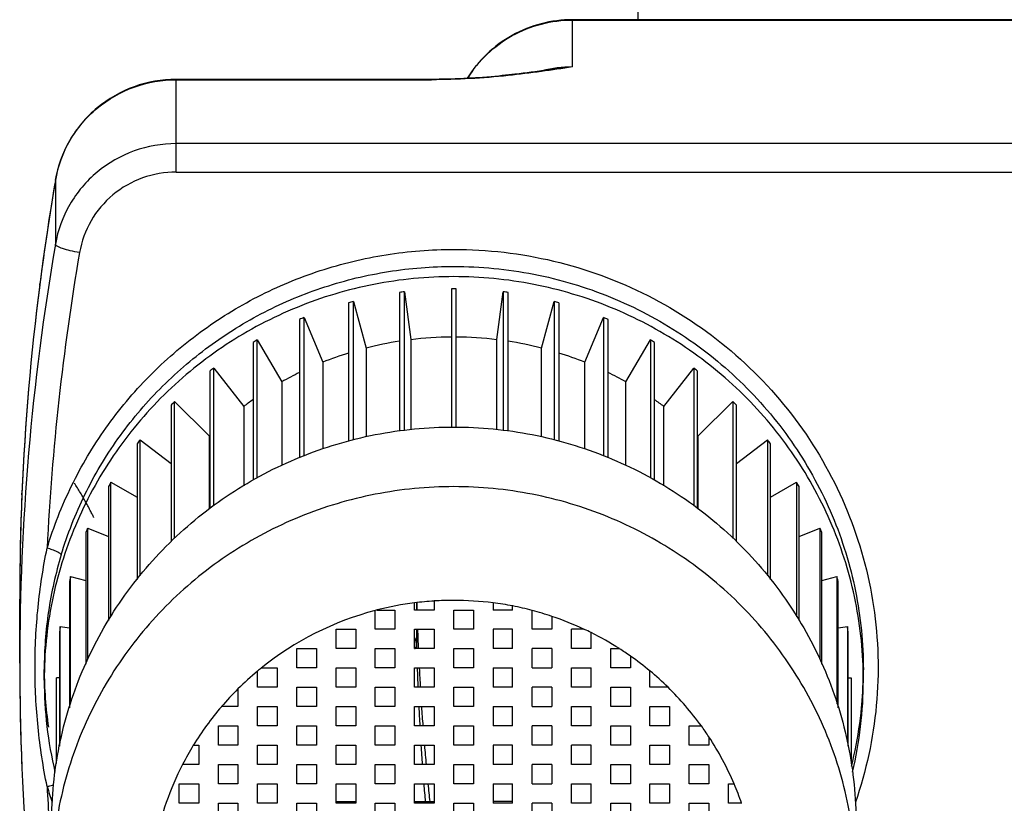
# Model space of a CAD drawing. Units: millimetres. Extents: x -1813 to 13729, y 788 to 6616.
# Drawn here: x 7121 to 7321, y 4822 to 4982 of the extents above; entities that cross this region are included whole.
import ezdxf

# ---------------------------------------------------------------- set-up
doc = ezdxf.new("R2010")
doc.units = ezdxf.units.MM
doc.header["$LTSCALE"] = 825
doc.layers.add('Grundriss', color=7, linetype='CONTINUOUS', lineweight=30)

msp = doc.modelspace()

# ---------------------------------------------------------------- linework, layer by layer
at = {"layer": 'Grundriss', "lineweight": 30}
for p, q in [((7246.75, 5042.86), (7246.75, 4981.93)), ((7472.75, 4981.93), (7233.44, 4981.93)), ((7233.44, 4972.31), (7233.44, 4981.93)), ((7233.44, 4981.86), (7472.75, 4981.86)), ((7216.01, 4970.25), (7215.11, 4970.18)), ((7216.85, 4970.32), (7216.01, 4970.25)), ((7217.65, 4970.39), (7216.85, 4970.32)), ((7218.4, 4970.46), (7217.65, 4970.39)), ((7219.11, 4970.53), (7218.4, 4970.46)), ((7219.79, 4970.6), (7219.11, 4970.53)), ((7220.44, 4970.67), (7219.79, 4970.6)), ((7221.08, 4970.74), (7220.44, 4970.67)), ((7221.69, 4970.81), (7221.08, 4970.74)), ((7222.58, 4970.91), (7221.69, 4970.81)), ((7223.42, 4971.02), (7222.58, 4970.91)), ((7224.23, 4971.12), (7223.42, 4971.02)), ((7225.01, 4971.22), (7224.23, 4971.12)), ((7225.75, 4971.32), (7225.01, 4971.22)), ((7226.69, 4971.45), (7225.75, 4971.32)), ((7227.55, 4971.57), (7226.69, 4971.45)), ((7228.53, 4971.71), (7227.55, 4971.57)), ((7229.71, 4971.88), (7228.53, 4971.71)), ((7229.72, 4971.88), (7229.71, 4971.88)), ((7229.71, 4971.88), (7229.72, 4971.88)), ((7204.72, 4969.78), (7152.67, 4969.78)), ((7152.67, 4950.89), (7152.67, 4969.78)), ((7152.67, 4969.7), (7204.72, 4969.7)), ((7205.45, 4969.78), (7204.72, 4969.78)), ((7204.72, 4969.78), (7204.72, 4969.7)), ((7206.24, 4969.79), (7205.45, 4969.78)), ((7207.04, 4969.8), (7206.24, 4969.79)), ((7207.85, 4969.82), (7207.04, 4969.8)), ((7208.68, 4969.84), (7207.85, 4969.82)), ((7209.53, 4969.87), (7208.68, 4969.84)), ((7210.4, 4969.9), (7209.53, 4969.87)), ((7211.3, 4969.94), (7210.4, 4969.9)), ((7212.24, 4969.99), (7211.3, 4969.94)), ((7472.75, 4956.68), (7152.67, 4956.68)), ((7152.67, 4950.89), (7472.75, 4950.89)), ((7128.03, 4949.21), (7128.02, 4949.19)), ((7128.03, 4949.21), (7128.02, 4949.19)), ((7128.02, 4949.19), (7128.03, 4949.21)), ((7128.02, 4949.19), (7128.02, 4936.16)), ((7124.83, 4927.86), (7124.86, 4928.1)), ((7198.18, 4926.36), (7198.18, 4898.1)), ((7199.17, 4898.23), (7199.17, 4926.49)), ((7199.17, 4926.49), (7200.48, 4916.73)), ((7208.75, 4927.11), (7208.75, 4898.9)), ((7209.75, 4898.9), (7209.75, 4927.11)), ((7218.02, 4916.73), (7219.33, 4926.49)), ((7219.33, 4926.49), (7219.33, 4898.23)), ((7220.32, 4898.11), (7220.32, 4926.36)), ((7187.8, 4924.26), (7187.8, 4896.1)), ((7188.77, 4924.52), (7191.36, 4915.01)), ((7188.77, 4896.33), (7188.77, 4924.52)), ((7227.14, 4915.01), (7229.73, 4924.52)), ((7229.73, 4924.52), (7229.73, 4896.33)), ((7230.7, 4896.1), (7230.7, 4924.26)), ((7177.79, 4920.85), (7177.79, 4892.66)), ((7178.72, 4921.22), (7182.54, 4912.13)), ((7178.72, 4893.04), (7178.72, 4921.22)), ((7235.96, 4912.13), (7239.78, 4921.22)), ((7239.78, 4921.22), (7239.78, 4893.03)), ((7240.71, 4892.66), (7240.71, 4920.85)), ((7168.32, 4916.17), (7168.32, 4888.13)), ((7169.18, 4916.67), (7174.18, 4908.14)), ((7169.18, 4888.58), (7169.18, 4916.67)), ((7200.48, 4916.73), (7200.48, 4898.4)), ((7218.02, 4898.4), (7218.02, 4916.73)), ((7244.32, 4908.14), (7249.32, 4916.67)), ((7249.32, 4916.67), (7249.32, 4888.58)), ((7250.18, 4888.14), (7250.18, 4916.17)), ((7191.36, 4915.01), (7191.36, 4896.89)), ((7227.14, 4896.89), (7227.14, 4915.01)), ((7182.54, 4912.13), (7182.54, 4894.46)), ((7235.96, 4894.47), (7235.96, 4912.13)), ((7159.54, 4910.32), (7159.54, 4882.3)), ((7160.34, 4910.92), (7166.42, 4903.11)), ((7160.34, 4882.9), (7160.34, 4910.92)), ((7252.08, 4903.11), (7258.16, 4910.92)), ((7258.16, 4910.92), (7258.16, 4882.9)), ((7258.96, 4882.3), (7258.96, 4910.32)), ((7174.18, 4908.14), (7174.18, 4891.15)), ((7244.32, 4891.14), (7244.32, 4908.14)), ((7152.33, 4904.09), (7159.4, 4897.13)), ((7152.33, 4876.22), (7152.33, 4904.09)), ((7259.1, 4897.13), (7266.17, 4904.09)), ((7266.17, 4904.09), (7266.17, 4876.22)), ((7151.62, 4903.4), (7151.62, 4875.58)), ((7166.42, 4903.11), (7166.42, 4886.96)), ((7252.08, 4886.96), (7252.08, 4903.11)), ((7266.88, 4875.58), (7266.88, 4903.4)), ((7145.29, 4896.29), (7151.62, 4891.51)), ((7145.29, 4868.61), (7145.29, 4896.29)), ((7159.4, 4897.13), (7159.4, 4882.19)), ((7259.1, 4882.19), (7259.1, 4897.13)), ((7266.88, 4891.51), (7273.21, 4896.29)), ((7273.21, 4896.29), (7273.21, 4868.61)), ((7144.69, 4895.51), (7144.69, 4867.83)), ((7273.81, 4867.83), (7273.81, 4895.51)), ((7138.85, 4886.8), (7138.85, 4859.5)), ((7139.35, 4887.65), (7144.69, 4884.62)), ((7139.35, 4860.27), (7139.35, 4887.65)), ((7273.81, 4884.62), (7279.15, 4887.65)), ((7279.15, 4887.65), (7279.15, 4860.27)), ((7279.65, 4859.49), (7279.65, 4886.8)), ((7121.2, 4885.1), (7121.21, 4885.44)), ((7134.61, 4878.32), (7138.85, 4876.59)), ((7134.61, 4851.52), (7134.61, 4878.32)), ((7279.65, 4876.59), (7283.89, 4878.32)), ((7283.89, 4878.32), (7283.89, 4851.53)), ((7134.23, 4877.41), (7134.23, 4850.61)), ((7284.27, 4850.62), (7284.27, 4877.41)), ((7131.14, 4868.46), (7134.23, 4867.65)), ((7131.14, 4842.49), (7131.14, 4868.46)), ((7284.27, 4867.65), (7287.36, 4868.46)), ((7287.36, 4868.46), (7287.36, 4842.49)), ((7130.88, 4867.51), (7130.88, 4841.68)), ((7287.62, 4841.68), (7287.62, 4867.51)), ((7120.75, 4850.81), (7120.75, 4863.84)), ((7201.25, 4861.63), (7201.25, 4863.09)), ((7201.66, 4863.14), (7201.66, 4861.63)), ((7205.25, 4863.47), (7205.25, 4861.63)), ((7217.25, 4863.09), (7217.25, 4861.63)), ((7221.25, 4861.63), (7221.25, 4862.44)), ((7193.25, 4857.69), (7193.25, 4861.53)), ((7193.63, 4861.63), (7197.25, 4861.63)), ((7197.25, 4861.63), (7197.25, 4857.69)), ((7205.25, 4861.63), (7201.25, 4861.63)), ((7209.25, 4861.63), (7213.25, 4861.63)), ((7209.25, 4857.69), (7209.25, 4861.63)), ((7213.25, 4861.63), (7213.25, 4857.69)), ((7221.25, 4861.63), (7217.25, 4861.63)), ((7225.25, 4857.69), (7225.25, 4861.53)), ((7229.25, 4860.33), (7229.25, 4857.69)), ((7129.01, 4858.24), (7130.88, 4858)), ((7129.01, 4834.48), (7129.01, 4858.24)), ((7287.62, 4858), (7289.49, 4858.24)), ((7289.49, 4858.24), (7289.49, 4834.46)), ((7128.88, 4857.26), (7128.88, 4833.9)), ((7185.25, 4857.69), (7189.25, 4857.69)), ((7185.25, 4853.75), (7185.25, 4857.69)), ((7189.25, 4857.69), (7189.25, 4853.75)), ((7197.25, 4857.69), (7193.25, 4857.69)), ((7201.25, 4857.69), (7205.25, 4857.69)), ((7201.25, 4853.75), (7201.25, 4857.69)), ((7201.66, 4857.69), (7201.66, 4854.25)), ((7205.25, 4857.69), (7205.25, 4853.75)), ((7213.25, 4857.69), (7209.25, 4857.69)), ((7221.25, 4857.69), (7217.25, 4857.69)), ((7217.25, 4857.69), (7217.25, 4853.75)), ((7221.25, 4853.75), (7221.25, 4857.69)), ((7229.25, 4857.69), (7225.25, 4857.69)), ((7235.86, 4857.69), (7233.25, 4857.69)), ((7233.25, 4853.75), (7233.25, 4857.69)), ((7237.25, 4853.75), (7237.25, 4857.02)), ((7289.62, 4833.88), (7289.62, 4857.26)), ((7201.66, 4854.25), (7201.68, 4853.75)), ((7177.25, 4853.75), (7181.25, 4853.75)), ((7177.25, 4849.81), (7177.25, 4853.75)), ((7181.25, 4853.75), (7181.25, 4849.81)), ((7189.25, 4853.75), (7185.25, 4853.75)), ((7193.25, 4853.75), (7197.25, 4853.75)), ((7193.25, 4849.81), (7193.25, 4853.75)), ((7197.25, 4853.75), (7197.25, 4849.81)), ((7205.25, 4853.75), (7201.25, 4853.75)), ((7201.26, 4853.75), (7201.26, 4853.76)), ((7209.25, 4853.75), (7213.25, 4853.75)), ((7209.25, 4849.81), (7209.25, 4853.75)), ((7213.25, 4853.75), (7213.25, 4849.81)), ((7221.25, 4853.75), (7217.25, 4853.75)), ((7229.25, 4853.75), (7225.25, 4853.75)), ((7225.25, 4849.81), (7225.25, 4853.75)), ((7229.25, 4853.75), (7229.25, 4849.81)), ((7237.25, 4853.75), (7233.25, 4853.75)), ((7241.25, 4853.75), (7243.01, 4853.75)), ((7241.25, 4849.81), (7241.25, 4853.75)), ((7245.25, 4852.25), (7245.25, 4849.81)), ((7170.01, 4849.81), (7173.25, 4849.81)), ((7173.25, 4849.81), (7173.25, 4845.87)), ((7181.25, 4849.81), (7177.25, 4849.81)), ((7185.25, 4849.81), (7189.25, 4849.81)), ((7185.25, 4845.87), (7185.25, 4849.81)), ((7189.25, 4849.81), (7189.25, 4845.87)), ((7197.25, 4849.81), (7193.25, 4849.81)), ((7201.25, 4849.81), (7205.25, 4849.81)), ((7201.25, 4845.87), (7201.25, 4849.81)), ((7205.25, 4849.81), (7205.25, 4845.87)), ((7213.25, 4849.81), (7209.25, 4849.81)), ((7217.25, 4849.81), (7221.25, 4849.81)), ((7217.25, 4849.81), (7217.25, 4845.87)), ((7221.25, 4845.87), (7221.25, 4849.81)), ((7225.25, 4849.81), (7229.25, 4849.81)), ((7233.25, 4849.81), (7237.25, 4849.81)), ((7233.25, 4845.87), (7233.25, 4849.81)), ((7237.25, 4845.87), (7237.25, 4849.81)), ((7245.25, 4849.81), (7241.25, 4849.81)), ((7125.75, 4849.52), (7125.75, 4849.53)), ((7125.75, 4849.53), (7125.75, 4849.52)), ((7125.75, 4847.34), (7125.75, 4849.52)), ((7128.88, 4847.83), (7128.25, 4847.83)), ((7128.25, 4830.35), (7128.25, 4847.83)), ((7169.25, 4845.87), (7169.25, 4849.19)), ((7249.25, 4845.87), (7249.25, 4849.19)), ((7289.62, 4847.83), (7290.25, 4847.83)), ((7290.25, 4847.83), (7290.25, 4830.38)), ((7292.75, 4847.34), (7292.75, 4849.42)), ((7173.25, 4845.87), (7169.25, 4845.87)), ((7177.25, 4845.87), (7181.25, 4845.87)), ((7177.25, 4841.93), (7177.25, 4845.87)), ((7181.25, 4845.87), (7181.25, 4841.93)), ((7189.25, 4845.87), (7185.25, 4845.87)), ((7193.25, 4845.87), (7197.25, 4845.87)), ((7193.25, 4841.93), (7193.25, 4845.87)), ((7197.25, 4845.87), (7197.25, 4841.93)), ((7205.25, 4845.87), (7201.25, 4845.87)), ((7209.25, 4845.87), (7213.25, 4845.87)), ((7209.25, 4841.93), (7209.25, 4845.87)), ((7213.25, 4845.87), (7213.25, 4841.93)), ((7221.25, 4845.87), (7217.25, 4845.87)), ((7229.25, 4845.87), (7225.25, 4845.87)), ((7225.25, 4841.93), (7225.25, 4845.87)), ((7229.25, 4845.87), (7229.25, 4841.93)), ((7237.25, 4845.87), (7233.25, 4845.87)), ((7241.25, 4845.87), (7245.25, 4845.87)), ((7241.25, 4841.93), (7241.25, 4845.87)), ((7245.25, 4845.87), (7245.25, 4841.93)), ((7252.93, 4845.87), (7249.25, 4845.87)), ((7165.25, 4845.56), (7165.25, 4841.93)), ((7125.97, 4843.6), (7125.97, 4843.56)), ((7165.25, 4841.93), (7161.88, 4841.93)), ((7169.25, 4841.93), (7173.25, 4841.93)), ((7169.25, 4837.99), (7169.25, 4841.93)), ((7173.25, 4841.93), (7173.25, 4837.99)), ((7181.25, 4841.93), (7177.25, 4841.93)), ((7185.25, 4841.93), (7189.25, 4841.93)), ((7185.25, 4837.99), (7185.25, 4841.93)), ((7189.25, 4841.93), (7189.25, 4837.99)), ((7197.25, 4841.93), (7193.25, 4841.93)), ((7201.25, 4841.93), (7205.25, 4841.93)), ((7201.25, 4837.99), (7201.25, 4841.93)), ((7205.25, 4841.93), (7205.25, 4837.99)), ((7213.25, 4841.93), (7209.25, 4841.93)), ((7217.25, 4841.93), (7221.25, 4841.93)), ((7217.25, 4841.93), (7217.25, 4837.99)), ((7221.25, 4837.99), (7221.25, 4841.93)), ((7225.25, 4841.93), (7229.25, 4841.93)), ((7233.25, 4841.93), (7237.25, 4841.93)), ((7233.25, 4837.99), (7233.25, 4841.93)), ((7237.25, 4837.99), (7237.25, 4841.93)), ((7245.25, 4841.93), (7241.25, 4841.93)), ((7249.25, 4841.93), (7253.25, 4841.93)), ((7249.25, 4837.99), (7249.25, 4841.93)), ((7253.25, 4841.93), (7253.25, 4837.99)), ((7161.25, 4837.99), (7165.25, 4837.99)), ((7161.25, 4834.05), (7161.25, 4837.99)), ((7165.25, 4837.99), (7165.25, 4834.05)), ((7173.25, 4837.99), (7169.25, 4837.99)), ((7177.25, 4837.99), (7181.25, 4837.99)), ((7177.25, 4834.05), (7177.25, 4837.99)), ((7181.25, 4837.99), (7181.25, 4834.05)), ((7189.25, 4837.99), (7185.25, 4837.99)), ((7193.25, 4837.99), (7197.25, 4837.99)), ((7193.25, 4834.05), (7193.25, 4837.99)), ((7197.25, 4837.99), (7197.25, 4834.05)), ((7205.25, 4837.99), (7201.25, 4837.99)), ((7209.25, 4837.99), (7213.25, 4837.99)), ((7209.25, 4834.05), (7209.25, 4837.99)), ((7213.25, 4837.99), (7213.25, 4834.05)), ((7221.25, 4837.99), (7217.25, 4837.99)), ((7229.25, 4837.99), (7225.25, 4837.99)), ((7225.25, 4834.05), (7225.25, 4837.99)), ((7229.25, 4837.99), (7229.25, 4834.05)), ((7237.25, 4837.99), (7233.25, 4837.99)), ((7241.25, 4837.99), (7245.25, 4837.99)), ((7241.25, 4834.05), (7241.25, 4837.99)), ((7245.25, 4837.99), (7245.25, 4834.05)), ((7253.25, 4837.99), (7249.25, 4837.99)), ((7257.25, 4837.99), (7259.73, 4837.99)), ((7257.25, 4834.05), (7257.25, 4837.99)), ((7261.25, 4835.79), (7261.25, 4834.05)), ((7156.15, 4834.05), (7157.25, 4834.05)), ((7157.25, 4834.05), (7157.25, 4830.11)), ((7165.25, 4834.05), (7161.25, 4834.05)), ((7169.25, 4834.05), (7173.25, 4834.05)), ((7169.25, 4830.11), (7169.25, 4834.05)), ((7173.25, 4834.05), (7173.25, 4830.11)), ((7181.25, 4834.05), (7177.25, 4834.05)), ((7185.25, 4834.05), (7189.25, 4834.05)), ((7185.25, 4830.11), (7185.25, 4834.05)), ((7189.25, 4834.05), (7189.25, 4830.11)), ((7197.25, 4834.05), (7193.25, 4834.05)), ((7201.25, 4834.05), (7205.25, 4834.05)), ((7201.25, 4830.11), (7201.25, 4834.05)), ((7205.25, 4834.05), (7205.25, 4830.11)), ((7213.25, 4834.05), (7209.25, 4834.05)), ((7221.25, 4834.05), (7217.25, 4834.05)), ((7217.25, 4834.05), (7217.25, 4830.11)), ((7221.25, 4830.11), (7221.25, 4834.05)), ((7229.25, 4834.05), (7225.25, 4834.05)), ((7237.25, 4834.05), (7233.25, 4834.05)), ((7233.25, 4830.11), (7233.25, 4834.05)), ((7237.25, 4830.11), (7237.25, 4834.05)), ((7245.25, 4834.05), (7241.25, 4834.05)), ((7249.25, 4834.05), (7253.25, 4834.05)), ((7249.25, 4830.11), (7249.25, 4834.05)), ((7253.25, 4834.05), (7253.25, 4830.11)), ((7261.25, 4834.05), (7257.25, 4834.05)), ((7157.25, 4830.11), (7153.93, 4830.11)), ((7161.25, 4830.11), (7165.25, 4830.11)), ((7161.25, 4826.17), (7161.25, 4830.11)), ((7165.25, 4830.11), (7165.25, 4826.17)), ((7173.25, 4830.11), (7169.25, 4830.11)), ((7177.25, 4830.11), (7181.25, 4830.11)), ((7177.25, 4826.17), (7177.25, 4830.11)), ((7181.25, 4830.11), (7181.25, 4826.17)), ((7189.25, 4830.11), (7185.25, 4830.11)), ((7193.25, 4830.11), (7197.25, 4830.11)), ((7193.25, 4826.17), (7193.25, 4830.11)), ((7197.25, 4830.11), (7197.25, 4826.17)), ((7205.25, 4830.11), (7201.25, 4830.11)), ((7209.25, 4830.11), (7213.25, 4830.11)), ((7209.25, 4826.17), (7209.25, 4830.11)), ((7213.25, 4830.11), (7213.25, 4826.17)), ((7221.25, 4830.11), (7217.25, 4830.11)), ((7229.25, 4830.11), (7225.25, 4830.11)), ((7225.25, 4826.17), (7225.25, 4830.11)), ((7229.25, 4830.11), (7229.25, 4826.17)), ((7237.25, 4830.11), (7233.25, 4830.11)), ((7241.25, 4830.11), (7245.25, 4830.11)), ((7241.25, 4826.17), (7241.25, 4830.11)), ((7245.25, 4830.11), (7245.25, 4826.17)), ((7253.25, 4830.11), (7249.25, 4830.11)), ((7257.25, 4830.11), (7261.25, 4830.11)), ((7257.25, 4826.17), (7257.25, 4830.11)), ((7261.25, 4830.11), (7261.25, 4826.17)), ((7121.2, 4829.55), (7121.21, 4829.21)), ((7153.25, 4826.17), (7157.25, 4826.17)), ((7153.25, 4822.23), (7153.25, 4826.17)), ((7157.25, 4826.17), (7157.25, 4822.23)), ((7165.25, 4826.17), (7161.25, 4826.17)), ((7169.25, 4826.17), (7173.25, 4826.17)), ((7169.25, 4822.23), (7169.25, 4826.17)), ((7173.25, 4826.17), (7173.25, 4822.23)), ((7181.25, 4826.17), (7177.25, 4826.17)), ((7185.25, 4826.17), (7189.25, 4826.17)), ((7185.25, 4822.23), (7185.25, 4826.17)), ((7189.25, 4826.17), (7189.25, 4822.23)), ((7197.25, 4826.17), (7193.25, 4826.17)), ((7201.25, 4826.17), (7205.25, 4826.17)), ((7201.25, 4822.23), (7201.25, 4826.17)), ((7205.25, 4826.17), (7205.25, 4822.23)), ((7213.25, 4826.17), (7209.25, 4826.17)), ((7217.25, 4826.17), (7221.25, 4826.17)), ((7217.25, 4826.17), (7217.25, 4822.23)), ((7221.25, 4822.23), (7221.25, 4826.17)), ((7225.25, 4826.17), (7229.25, 4826.17)), ((7233.25, 4826.17), (7237.25, 4826.17)), ((7233.25, 4822.23), (7233.25, 4826.17)), ((7237.25, 4822.23), (7237.25, 4826.17)), ((7245.25, 4826.17), (7241.25, 4826.17)), ((7249.25, 4826.17), (7253.25, 4826.17)), ((7249.25, 4822.23), (7249.25, 4826.17)), ((7253.25, 4826.17), (7253.25, 4822.23)), ((7261.25, 4826.17), (7257.25, 4826.17)), ((7265.25, 4826.17), (7266.42, 4826.17)), ((7265.25, 4822.23), (7265.25, 4826.17)), ((7157.25, 4822.23), (7153.25, 4822.23)), ((7161.25, 4822.23), (7165.25, 4822.23)), ((7161.25, 4818.3), (7161.25, 4822.23)), ((7165.25, 4822.23), (7165.25, 4818.3)), ((7173.25, 4822.23), (7169.25, 4822.23)), ((7177.25, 4822.23), (7181.25, 4822.23)), ((7177.25, 4818.3), (7177.25, 4822.23)), ((7181.25, 4822.23), (7181.25, 4818.3)), ((7185.25, 4822.57), (7189.25, 4822.57)), ((7189.25, 4822.23), (7185.25, 4822.23)), ((7193.25, 4822.23), (7197.25, 4822.23)), ((7193.25, 4818.3), (7193.25, 4822.23)), ((7197.25, 4822.23), (7197.25, 4818.3)), ((7201.25, 4822.57), (7205.25, 4822.57)), ((7205.25, 4822.23), (7201.25, 4822.23)), ((7209.25, 4822.23), (7213.25, 4822.23)), ((7209.25, 4818.3), (7209.25, 4822.23)), ((7213.25, 4822.23), (7213.25, 4818.3)), ((7221.25, 4822.57), (7217.25, 4822.57)), ((7221.25, 4822.23), (7217.25, 4822.23)), ((7229.25, 4822.23), (7225.25, 4822.23)), ((7225.25, 4818.3), (7225.25, 4822.23)), ((7229.25, 4822.23), (7229.25, 4818.3)), ((7237.25, 4822.23), (7233.25, 4822.23)), ((7241.25, 4822.23), (7245.25, 4822.23)), ((7241.25, 4818.3), (7241.25, 4822.23)), ((7245.25, 4822.23), (7245.25, 4818.3)), ((7253.25, 4822.23), (7249.25, 4822.23)), ((7257.25, 4822.23), (7261.25, 4822.23)), ((7257.25, 4818.3), (7257.25, 4822.23)), ((7261.25, 4822.23), (7261.25, 4818.3)), ((7267.94, 4822.23), (7265.25, 4822.23))]:
    msp.add_line(p, q, dxfattribs=at)
msp.add_lwpolyline([(7215.11, 4970.18), (7214.17, 4970.11), (7213.69, 4970.08), (7213.2, 4970.05), (7212.72, 4970.02), (7212.24, 4969.99)], dxfattribs=at)
for centre, radius, start, end in [((7233.45, 4946.84), 25.46, 90.0245, 104.0081), ((7237.71, 4918.11), 54.37, 94.5078, 98.4595), ((7625.41, 4863.83), 504.66, 170.2623, 179.9992), ((7625.61, 4863.78), 504.86, 170.2611, 172.6812), ((7625.26, 4850.81), 504.51, 170.2594, 179.9992), ((7625.56, 4849.92), 499.81, 170.2604, 177.2116), ((7625.47, 4863.81), 504.72, 172.7089, 177.5436), ((7209.24, 4844.92), 82.19, 97.0388, 97.7358), ((7209.25, 4844.86), 82.25, 89.6517, 90.3483), ((7209.26, 4844.92), 82.19, 82.2642, 82.9612), ((7209.21, 4845.1), 82, 104.4332, 105.1312), ((7209.29, 4845.1), 82, 74.8688, 75.5668), ((7209.11, 4845.38), 81.71, 111.8417, 112.5414), ((7209.39, 4845.38), 81.71, 67.4586, 68.1583), ((7208.95, 4845.73), 81.32, 119.2707, 119.9726), ((7209.24, 4845.26), 72, 98.8346, 104.3812), ((7209.25, 4845.12), 72.14, 90.3997, 96.9867), ((7209.25, 4845.12), 72.14, 83.0133, 89.6003), ((7209.26, 4845.26), 72, 75.6188, 81.1654), ((7209.55, 4845.73), 81.32, 60.0274, 60.7293), ((7209.18, 4845.51), 71.75, 107.3306, 111.7908), ((7209.32, 4845.51), 71.75, 68.2092, 72.6694), ((7208.7, 4846.1), 80.88, 126.725, 127.4295), ((7209.04, 4845.83), 71.4, 115.9531, 119.2204), ((7209.46, 4845.83), 71.4, 60.7796, 64.0469), ((7209.8, 4846.1), 80.88, 52.5705, 53.275), ((7208.39, 4846.46), 80.4, 134.2078, 134.9151), ((7208.81, 4846.19), 70.97, 124.7938, 126.6751), ((7209.69, 4846.19), 70.97, 53.3249, 55.2062), ((7210.11, 4846.46), 80.4, 45.0849, 45.7922), ((7208.03, 4846.78), 79.92, 141.7205, 142.4306), ((7208.5, 4846.56), 70.48, 133.9946, 134.1581), ((7210, 4846.56), 70.48, 45.8419, 46.0054), ((7210.47, 4846.78), 79.92, 37.5694, 38.2795), ((7207.66, 4847.03), 79.48, 149.2624, 149.9751), ((7210.84, 4847.03), 79.48, 30.0249, 30.7376), ((7625.15, 4863.83), 504.4, 177.584, 179.9997), ((7207.32, 4847.2), 79.1, 156.8307, 157.5457), ((7211.18, 4847.2), 79.1, 22.4543, 23.1693), ((7207.05, 4847.3), 78.8, 164.4209, 165.1376), ((7211.45, 4847.3), 78.8, 14.8624, 15.5791), ((7209.25, 4800.69), 62.91, 97.3044, 104.3755), ((7209.25, 4800.65), 62.94, 93.6433, 97.3016), ((7705.71, 4875.99), 504.19, 181.4603, 181.6323), ((7209.25, 4800.63), 62.97, 90.0004, 93.6425), ((7209.25, 4800.59), 63, 82.7019, 89.9968), ((7209.26, 4800.7), 62.9, 79.0062, 82.6975), ((7209.27, 4800.77), 62.83, 75.2629, 79.0054), ((7209.08, 4801.22), 62.35, 104.7091, 128.8058), ((7209.22, 4800.82), 62.77, 104.3801, 104.738), ((7209.29, 4800.86), 62.73, 71.4482, 75.262), ((7209.33, 4800.98), 62.6, 64.9284, 71.4465), ((7206.87, 4847.33), 78.62, 172.0267, 172.7446), ((7211.63, 4847.33), 78.62, 7.2554, 7.9733), ((7196.8, 4854.13), 4.87, 1.4096, 23.4606), ((7705.93, 4876), 504.41, 182.0802, 182.528), ((7209.41, 4801.16), 62.41, 63.5047, 64.9238), ((7209.46, 4801.27), 62.29, 57.4078, 63.5046), ((7209.58, 4801.46), 62.06, 54.9182, 57.4037), ((7209.67, 4801.58), 61.91, 50.2564, 54.9181), ((7625.41, 4850.82), 504.66, 180.0008, 189.7377), ((7625.15, 4850.82), 504.4, 180.0003, 182.416), ((7208.76, 4801.67), 61.8, 128.8388, 129.7459), ((7705.89, 4866.44), 504.37, 181.8901, 182.3379), ((7706.01, 4876), 504.49, 182.9759, 183.4241), ((7207.33, 4849.53), 81.58, 180.0064, 184.1713), ((7208.69, 4801.76), 61.68, 129.7455, 134.7672), ((7209.81, 4801.76), 61.69, 45.6495, 50.2545), ((7211.72, 4849.43), 81.03, 354.9495, 359.997), ((7211.85, 4849.42), 80.9, 358.5243, 360), ((7206.8, 4847.34), 81.05, 180.0032, 193.369), ((7210.04, 4802), 61.35, 35.921, 45.6502), ((7211.76, 4849.43), 80.99, 345.9559, 358.4966), ((7211.71, 4847.34), 81.04, 346.626, 359.9979), ((7208.52, 4801.94), 61.44, 134.7696, 139.387), ((7207.83, 4849.57), 82.08, 184.199, 188.2956), ((7208.28, 4802.14), 61.12, 139.3867, 148.53), ((7706.01, 4866.45), 504.49, 182.7856, 183.2338), ((7705.89, 4875.99), 504.38, 183.8724, 184.3209), ((7210.3, 4802.2), 61.03, 33.3983, 35.9118), ((7210.51, 4802.33), 60.78, 23.0975, 33.4007), ((7208.02, 4802.31), 60.81, 148.5376, 152.796), ((7705.93, 4866.44), 504.41, 183.6821, 184.1304), ((7705.99, 4876), 504.47, 184.77, 185.2191), ((7207.68, 4802.48), 60.43, 152.7865, 168.663), ((7705.96, 4866.45), 504.44, 184.5794, 184.99), ((7706.06, 4876.01), 504.55, 185.6683, 186.0798), ((7210.76, 4802.45), 60.5, 19.0898, 23.0888), ((7206.86, 4849.98), 84.11, 196.8096, 199.1001), ((7625.35, 4849.95), 499.6, 182.7875, 184.405)]:
    msp.add_arc(centre, radius, start, end, dxfattribs=at)
for points, knots in [([(7233.44, 4981.93), (7231.31, 4981.93), (7227.02, 4981.39), (7221.02, 4978.98), (7215.83, 4975.15), (7213.13, 4971.79), (7212.03, 4969.98)], [0, 0, 0, 0, 0.250652, 0.500997, 0.750808, 1, 1, 1, 1]), ([(7212.06, 4970), (7213.17, 4971.8), (7215.87, 4975.13), (7221.05, 4978.93), (7227.03, 4981.32), (7231.31, 4981.86), (7233.44, 4981.86)], [0, 0, 0, 0, 0.248728, 0.498452, 0.748977, 1, 1, 1, 1]), ([(7233.44, 4972.31), (7231.33, 4971.98), (7226.97, 4971.34), (7217.43, 4970.14), (7209.93, 4969.7), (7204.72, 4969.7)], [0, 0, 0, 0, 0.221765, 0.457844, 1, 1, 1, 1]), ([(7152.67, 4969.78), (7149.77, 4969.78), (7143.92, 4968.76), (7136.23, 4964.36), (7130.52, 4957.61), (7128.51, 4952.05), (7128.03, 4949.21)], [0, 0, 0, 0, 0.251005, 0.501465, 0.751094, 1, 1, 1, 1]), ([(7128.03, 4949.21), (7128.52, 4952.04), (7130.53, 4957.57), (7136.23, 4964.3), (7143.92, 4968.69), (7149.77, 4969.7), (7152.67, 4969.7)], [0, 0, 0, 0, 0.248307, 0.497719, 0.748423, 1, 1, 1, 1]), ([(7152.67, 4956.68), (7149.77, 4956.68), (7143.91, 4955.66), (7136.22, 4951.27), (7130.52, 4944.53), (7128.51, 4938.99), (7128.02, 4936.16)], [0, 0, 0, 0, 0.251579, 0.502284, 0.751694, 1, 1, 1, 1]), ([(7152.67, 4950.89), (7150.35, 4950.89), (7145.66, 4950.07), (7139.51, 4946.56), (7134.95, 4941.17), (7133.34, 4936.74), (7132.95, 4934.47)], [0, 0, 0, 0, 0.25158, 0.502283, 0.751693, 1, 1, 1, 1]), ([(7132.95, 4934.47), (7132.32, 4934.58), (7131.14, 4934.81), (7129.62, 4935.23), (7128.62, 4935.62), (7128.14, 4935.93), (7128.02, 4936.09), (7128.02, 4936.16)], [0, 0, 0, 0, 0.362572, 0.675709, 0.89486, 0.960834, 1, 1, 1, 1]), ([(7126.34, 4874.23), (7127.66, 4878.59), (7131.01, 4887.12), (7138.03, 4898.94), (7146.88, 4909.5), (7157.33, 4918.53), (7169.1, 4925.81), (7181.9, 4931.14), (7195.4, 4934.4), (7204.64, 4935.13), (7209.25, 4935.13)], [0, 0, 0, 0, 0.124089, 0.248417, 0.373032, 0.497952, 0.623162, 0.748622, 0.874263, 1, 1, 1, 1]), ([(7209.25, 4935.13), (7216.08, 4935.13), (7229.78, 4933.53), (7249.15, 4926.43), (7266.29, 4915.05), (7280.24, 4900.01), (7290.21, 4882.15), (7295.63, 4862.47), (7296.21, 4842.1), (7293.32, 4828.8), (7291.12, 4822.44)], [0, 0, 0, 0, 0.12609, 0.251966, 0.377481, 0.502553, 0.627197, 0.751525, 0.875721, 1, 1, 1, 1]), ([(7129.22, 4872.87), (7130.49, 4877.08), (7133.72, 4885.31), (7140.5, 4896.72), (7149.05, 4906.91), (7159.13, 4915.63), (7170.49, 4922.66), (7182.85, 4927.81), (7195.88, 4930.95), (7204.8, 4931.65), (7209.25, 4931.65)], [0, 0, 0, 0, 0.124089, 0.248417, 0.373032, 0.497952, 0.623163, 0.748623, 0.874264, 1, 1, 1, 1]), ([(7209.25, 4931.65), (7214.71, 4931.65), (7225.64, 4930.6), (7241.39, 4925.89), (7255.92, 4918.25), (7268.66, 4907.96), (7279.11, 4895.42), (7286.88, 4881.11), (7291.67, 4865.58), (7292.75, 4854.8), (7292.75, 4849.42)], [0, 0, 0, 0, 0.125941, 0.25173, 0.377264, 0.502452, 0.627267, 0.751736, 0.87594, 1, 1, 1, 1]), ([(7209.25, 4929.57), (7203.79, 4929.57), (7192.86, 4928.51), (7177.11, 4923.81), (7162.58, 4916.17), (7149.84, 4905.88), (7139.39, 4893.34), (7131.62, 4879.03), (7126.83, 4863.5), (7125.75, 4852.71), (7125.75, 4847.34)], [0, 0, 0, 0, 0.12594, 0.25173, 0.377263, 0.502451, 0.627267, 0.751737, 0.875941, 1, 1, 1, 1]), ([(7292.75, 4847.34), (7292.75, 4852.71), (7291.67, 4863.5), (7286.88, 4879.03), (7279.11, 4893.34), (7268.66, 4905.88), (7255.92, 4916.17), (7241.39, 4923.81), (7225.64, 4928.51), (7214.71, 4929.57), (7209.25, 4929.57)], [0, 0, 0, 0, 0.124059, 0.248262, 0.37273, 0.497546, 0.622733, 0.748266, 0.874058, 1, 1, 1, 1]), ([(7127.25, 4818.17), (7127.25, 4823.44), (7128.31, 4834.04), (7133.01, 4849.28), (7140.64, 4863.34), (7150.91, 4875.65), (7163.42, 4885.76), (7177.68, 4893.26), (7193.15, 4897.88), (7203.89, 4898.92), (7209.25, 4898.92)], [0, 0, 0, 0, 0.124059, 0.248262, 0.37273, 0.497546, 0.622733, 0.748266, 0.874058, 1, 1, 1, 1]), ([(7209.25, 4898.92), (7214.61, 4898.92), (7225.35, 4897.88), (7240.82, 4893.26), (7255.08, 4885.76), (7267.59, 4875.65), (7277.86, 4863.34), (7285.49, 4849.28), (7290.19, 4834.04), (7291.25, 4823.44), (7291.25, 4818.17)], [0, 0, 0, 0, 0.12594, 0.25173, 0.377263, 0.502451, 0.627267, 0.751737, 0.875941, 1, 1, 1, 1]), ([(7209.25, 4886.77), (7203.89, 4886.77), (7193.15, 4885.73), (7177.68, 4881.11), (7163.42, 4873.6), (7150.91, 4863.5), (7140.64, 4851.18), (7133.01, 4837.13), (7128.31, 4821.88), (7127.25, 4811.29), (7127.25, 4806.01)], [0, 0, 0, 0, 0.125941, 0.25173, 0.377264, 0.502452, 0.627267, 0.751736, 0.87594, 1, 1, 1, 1]), ([(7135.89, 4880.48), (7135.87, 4880.49), (7135.84, 4880.54), (7135.75, 4880.69), (7135.62, 4880.95), (7135.43, 4881.31), (7135.23, 4881.72), (7135, 4882.17), (7134.68, 4882.79), (7134.25, 4883.6), (7133.71, 4884.57), (7132.93, 4885.88), (7132.31, 4886.85), (7131.87, 4887.49)], [0, 0, 0, 0, 0.008374, 0.022545, 0.063754, 0.1154, 0.173341, 0.235291, 0.299923, 0.43435, 0.572975, 0.714037, 1, 1, 1, 1]), ([(7291.25, 4806.01), (7291.25, 4811.29), (7290.19, 4821.88), (7285.49, 4837.13), (7277.86, 4851.18), (7267.59, 4863.5), (7255.08, 4873.6), (7240.82, 4881.11), (7225.35, 4885.73), (7214.61, 4886.77), (7209.25, 4886.77)], [0, 0, 0, 0, 0.12406, 0.248264, 0.372733, 0.497548, 0.622736, 0.74827, 0.874059, 1, 1, 1, 1]), ([(7126.34, 4825.65), (7125.52, 4829.65), (7124.29, 4837.73), (7123.67, 4849.97), (7124.28, 4862.19), (7125.52, 4870.26), (7126.34, 4874.23)], [0, 0, 0, 0, 0.250435, 0.500299, 0.75087, 1, 1, 1, 1]), ([(7129.22, 4872.87), (7129.22, 4872.91), (7129.15, 4873.01), (7128.88, 4873.23), (7128.28, 4873.54), (7127.39, 4873.91), (7126.7, 4874.13), (7126.34, 4874.23)], [0, 0, 0, 0, 0.036878, 0.10156, 0.329407, 0.655506, 1, 1, 1, 1]), ([(7129.22, 4872.87), (7128.07, 4869.09), (7126.33, 4861.37), (7125.75, 4853.47), (7125.75, 4849.53)], [0, 0, 0, 0, 0.500511, 1, 1, 1, 1]), ([(7201.26, 4853.76), (7201.32, 4853.79), (7201.5, 4853.91), (7201.66, 4854.1), (7201.66, 4854.25)], [0, 0, 0, 0, 0.32949, 1, 1, 1, 1]), ([(7126.34, 4825.65), (7126.45, 4825.69), (7126.89, 4825.81), (7127.33, 4825.92), (7127.67, 4825.98)], [0, 0, 0, 0, 0.24781, 1, 1, 1, 1])]:
    msp.add_open_spline(points, degree=3, knots=knots, dxfattribs=at)

doc.saveas('drawing.dxf')
